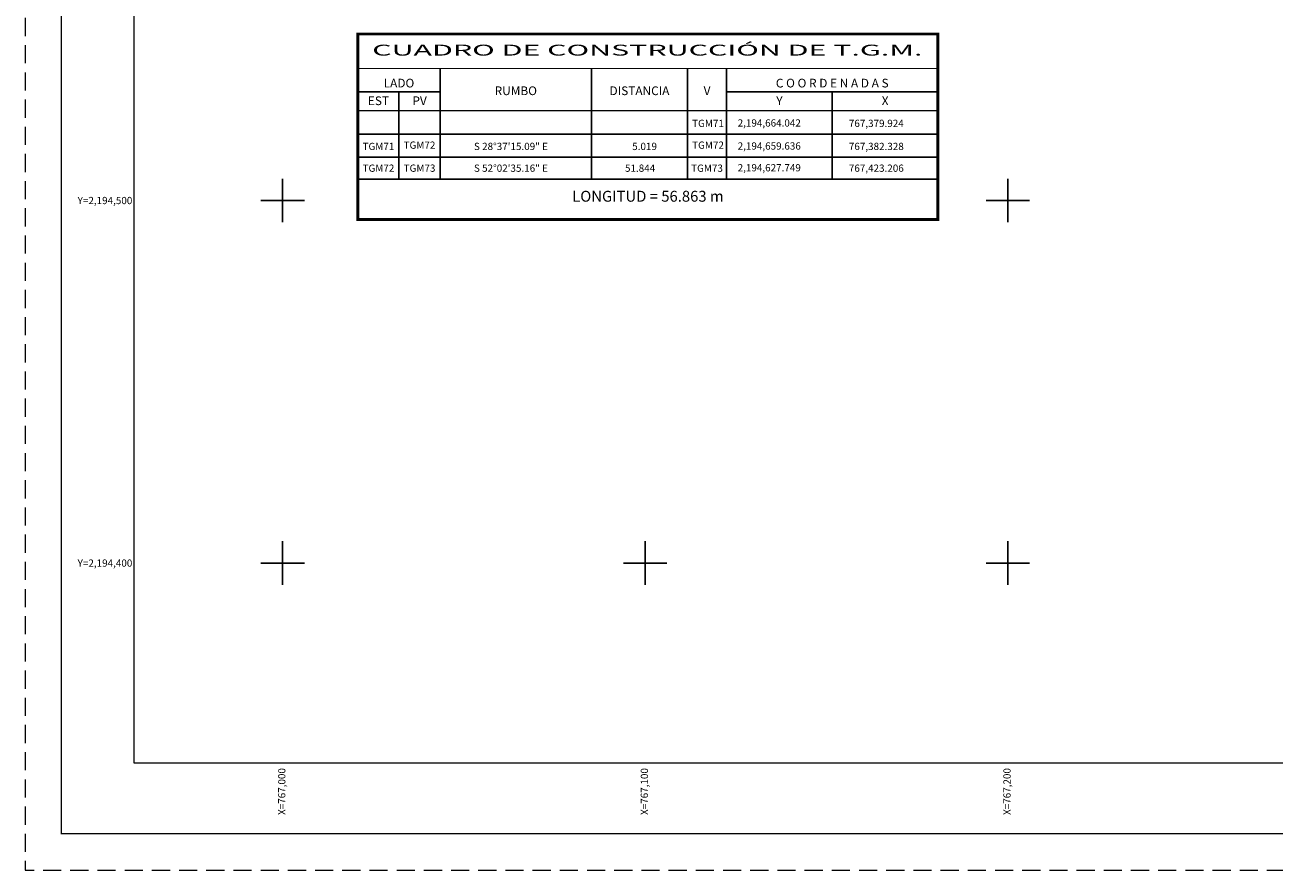
# Model space of a CAD drawing. Extents: x 766929 to 768029, y 2194315 to 2195175.
# Drawn here: x 766929 to 767274, y 2194315 to 2194548 of the extents above; entities that cross this region are included whole.
import ezdxf
from ezdxf.enums import TextEntityAlignment as Align

# ---------------------------------------------------------------- set-up
doc = ezdxf.new("R2010")
doc.units = 0
doc.header["$LTSCALE"] = 20
doc.header["$MEASUREMENT"] = 0
doc.linetypes.add('ANTON003$0$HIDDEN', pattern=[0.375, 0.25, -0.125])
doc.layers.add('ANTON003$0$PIE-DE-PLANO', color=7, linetype='Continuous', lineweight=0)
for name, color, linetype in [('CVL_CUADCON', 1, 'Continuous'), ('CVL_CUADCON_LIN', 8, 'Continuous'), ('CVL_CUADCON_TIT', 1, 'Continuous'), ('CVL_CUADCON_TX', 2, 'Continuous'), ('CVL_RET_TX', 2, 'Continuous'), ('CVL_RETUTM', 8, 'Continuous')]:
    doc.layers.add(name, color=color, linetype=linetype)
doc.styles.add('HUECA1', font='HUECA1.shx')
doc.styles.add('Legend', font='calibri.ttf')
doc.styles.add('MONOTXT4', font='MONOTXT4.shx')

msp = doc.modelspace()

# ---------------------------------------------------------------- linework, layer by layer
at = {"layer": 'ANTON003$0$PIE-DE-PLANO', "color": 7, "linetype": 'ANTON003$0$HIDDEN', "flags": 128}
msp.add_lwpolyline([(768028.963, 2195175.347), (766928.96, 2195175.347), (766928.96, 2194315.347), (768028.963, 2194315.347)], close=True, dxfattribs=at)
at = {"layer": 'ANTON003$0$PIE-DE-PLANO', "const_width": 0.4, "flags": 128}
msp.add_lwpolyline([(767878.963, 2195165.347), (766938.96, 2195165.347), (766938.96, 2194325.347), (767878.963, 2194325.347), (767878.963, 2195165.347)], dxfattribs=at)
msp.add_lwpolyline([(767878.963, 2195165.347), (766938.96, 2195165.347), (766938.96, 2194325.347), (767878.963, 2194325.347), (767878.963, 2195165.347)], dxfattribs=at)
at = {"layer": 'ANTON003$0$PIE-DE-PLANO', "color": 0, "const_width": 0.4, "flags": 128}
msp.add_lwpolyline([(767878.963, 2195165.347), (766938.96, 2195165.347), (766938.96, 2194325.347), (767878.963, 2194325.347), (767878.963, 2195165.347)], dxfattribs=at)
at = {"layer": 'ANTON003$0$PIE-DE-PLANO', "flags": 128}
for points in [[(767858.963, 2195144.887), (766958.963, 2195144.886), (766958.963, 2194344.886), (767858.963, 2194344.887), (767858.963, 2195144.887)], [(767858.963, 2195144.886), (766958.963, 2195144.886), (766958.963, 2194344.886), (767858.963, 2194344.886), (767858.963, 2195144.886)], [(767858.963, 2195144.886), (766958.963, 2195144.886), (766958.963, 2194344.886), (767858.963, 2194344.886), (767858.963, 2195144.886)], [(767858.963, 2195144.886), (766958.963, 2195144.886), (766958.963, 2194344.886), (767858.963, 2194344.886), (767858.963, 2195144.886)], [(767858.963, 2195144.886), (766958.963, 2195144.886), (766958.963, 2194344.886), (767858.963, 2194344.886), (767858.963, 2195144.886)], [(767858.963, 2195144.886), (766958.963, 2195144.886), (766958.963, 2194344.886), (767858.963, 2194344.886), (767858.963, 2195144.886)]]:
    msp.add_lwpolyline(points, close=True, dxfattribs=at)
at = {"layer": 'CVL_CUADCON', "color": 7, "linetype": 'Continuous', "const_width": 0.8, "flags": 128}
msp.add_lwpolyline([(767020.77, 2194545.924), (767180.716, 2194545.924), (767180.716, 2194494.79), (767020.77, 2194494.79)], close=True, dxfattribs=at)
at = {"layer": 'CVL_CUADCON', "color": 7, "linetype": 'Continuous', "const_width": 0.3, "flags": 128}
for points in [[(767020.77, 2194536.426), (767180.716, 2194536.426)], [(767020.77, 2194524.79), (767180.716, 2194524.79)], [(767020.77, 2194505.924), (767180.716, 2194505.924)]]:
    msp.add_lwpolyline(points, dxfattribs=at)
at = {"layer": 'CVL_CUADCON_LIN', "color": 7, "linetype": 'Continuous'}
for p, q in [((767043.428, 2194536.426), (767043.428, 2194505.924)), ((767085.17, 2194536.426), (767085.17, 2194505.924)), ((767111.656, 2194536.426), (767111.656, 2194505.924)), ((767122.428, 2194536.426), (767122.428, 2194505.924)), ((767020.77, 2194529.97), (767043.428, 2194529.97)), ((767032.09, 2194529.97), (767032.09, 2194505.924)), ((767122.428, 2194529.97), (767180.716, 2194529.97)), ((767151.572, 2194529.97), (767151.572, 2194505.924)), ((767020.77, 2194518.28), (767180.716, 2194518.28)), ((767020.77, 2194511.924), (767180.716, 2194511.924)), ((767020.77, 2194505.924), (767180.716, 2194505.924))]:
    msp.add_line(p, q, dxfattribs=at)
at = {"layer": 'CVL_RETUTM', "color": 8, "linetype": 'Continuous'}
for p, q in [((767000, 2194506), (767000, 2194494)), ((767200, 2194506), (767200, 2194494)), ((766994, 2194500), (767006, 2194500)), ((767194, 2194500), (767206, 2194500)), ((767000, 2194406), (767000, 2194394)), ((767100, 2194406), (767100, 2194394)), ((767200, 2194406), (767200, 2194394)), ((766994, 2194400), (767006, 2194400)), ((767094, 2194400), (767106, 2194400)), ((767194, 2194400), (767206, 2194400))]:
    msp.add_line(p, q, dxfattribs=at)

# ---------------------------------------------------------------- texts
at = {"layer": 'CVL_CUADCON_TIT', "color": 7, "style": 'Legend', "width": 2.004775}
msp.add_text('CUADRO DE CONSTRUCCIÓN DE T.G.M.', height=3, dxfattribs=at).set_placement((767024.707, 2194539.984), (767176.434, 2194539.984), align=Align.FIT)
at = {"layer": 'CVL_CUADCON_TIT', "color": 7, "style": 'MONOTXT4'}
for s, p in [('LADO', (767032.09, 2194531.188)), ('C O O R D E N A D A S', (767151.57, 2194531.188)), ('EST', (767026.43, 2194526.316)), ('PV', (767037.77, 2194526.316)), ('Y', (767137.01, 2194526.316)), ('X', (767166.15, 2194526.316))]:
    msp.add_text(s, height=2.4, dxfattribs=at).set_placement(p, align=Align.CENTER)
at = {"layer": 'CVL_CUADCON_TIT', "color": 7}
for s, height, style, p in [('RUMBO', 2.4, 'MONOTXT4', (767064.31, 2194529.964)), ('DISTANCIA', 2.4, 'MONOTXT4', (767098.41, 2194529.964)), ('V', 2.4, 'MONOTXT4', (767117.05, 2194529.964)), ('LONGITUD = 56.863 m', 3, 'HUECA1', (767100.743, 2194500.79))]:
    msp.add_text(s, height=height, dxfattribs=dict(at, style=style)).set_placement(p, align=Align.MIDDLE)
at = {"layer": 'CVL_CUADCON_TX', "color": 7, "style": 'MONOTXT4'}
for s, p in [('TGM71', (767117.316, 2194520.28)), ('TGM71', (767026.43, 2194513.924)), ('TGM72', (767037.75, 2194514.28)), ('TGM72', (767117.316, 2194514.28)), ('TGM72', (767026.43, 2194507.924)), ('TGM73', (767037.759, 2194507.924)), ('TGM73', (767117.042, 2194507.924))]:
    msp.add_text(s, height=2, dxfattribs=at).set_placement(p, align=Align.CENTER)
for s, p in [('2,194,664.042', (767125.49, 2194520.393)), ('767,379.924', (767156.15, 2194520.28)), ('S 28%%d37\'15.09" E', (767052.77, 2194513.924)), ('5.019', (767096.41, 2194513.924)), ('2,194,659.636', (767125.49, 2194514.037)), ('767,382.328', (767156.15, 2194513.924)), ('S 52%%d02\'35.16" E', (767052.77, 2194507.924)), ('51.844', (767094.41, 2194507.924)), ('2,194,627.749', (767125.49, 2194508.037)), ('767,423.206', (767156.15, 2194507.924))]:
    msp.add_text(s, height=2, dxfattribs=at).set_placement(p)
at = {"layer": 'CVL_RET_TX', "color": 2, "style": 'MONOTXT4'}
for s, p in [('Y=2,194,500', (766958.558, 2194500)), ('Y=2,194,400', (766958.558, 2194400))]:
    msp.add_text(s, height=2, dxfattribs=at).set_placement(p, align=Align.MIDDLE_RIGHT)
for s, p in [('X=767,000', (766999.768, 2194343.456)), ('X=767,100', (767099.768, 2194343.456)), ('X=767,200', (767199.768, 2194343.456))]:
    msp.add_text(s, height=2, rotation=90, dxfattribs=at).set_placement(p, align=Align.MIDDLE_RIGHT)

doc.saveas('drawing.dxf')
